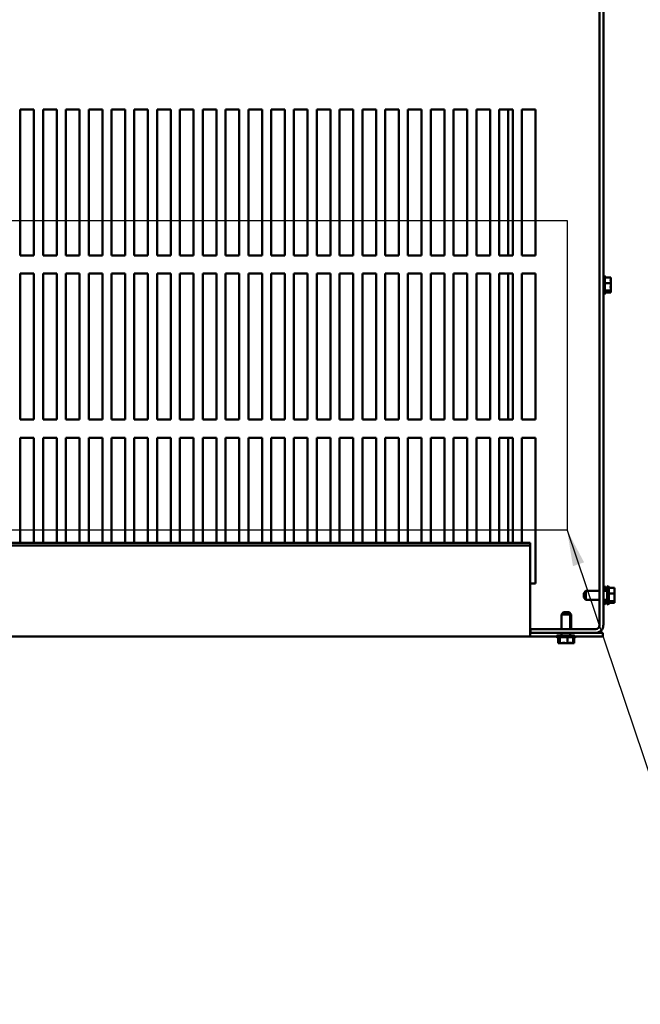
# Model space of a CAD drawing. Units: inches. Extents: x 5 to 215, y 2 to 168.
# Drawn here: x 115 to 132, y 114 to 141 of the extents above; entities that cross this region are included whole.
import ezdxf

# ---------------------------------------------------------------- set-up
doc = ezdxf.new("R2010")
doc.units = ezdxf.units.IN
doc.header["$LTSCALE"] = 10
doc.header["$MEASUREMENT"] = 0
for name, color, linetype, lineweight in [('Sketch Geometry (ANSI)', 7, 'Continuous', 25), ('Symbol (ANSI)', 7, 'Continuous', 25), ('Visible (ANSI)', 7, 'Continuous', 50)]:
    doc.layers.add(name, color=color, linetype=linetype, lineweight=lineweight)
doc.styles.add('Note Text (ANSI)', font='tahoma.ttf')
doc.dimstyles.new('Default (ANSI)$7', dxfattribs={"dimscale": 10, "dimtxt": 0.16, "dimasz": 0.098425, "dimexe": 0.125, "dimexo": 0.0625, "dimgap": 0.031496, "dimtad": 0, "dimtih": 1, "dimtoh": 1, "dimrnd": 1e-08, "dimzin": 0, "dimdsep": 46, "dimtxsty": 'Note Text (ANSI)', "dimcen": 0.09, "dimdle": 0.393701, "dimclrd": 256, "dimclre": 256, "dimclrt": 256, "dimadec": 0, "dimazin": 1, "dimtfac": 0.75, "dimtofl": 0, "dimtmove": 0, "dimatfit": 3, "dimfxl": 1, "dimtolj": 1, "dimtzin": 4, "dimlwd": -1, "dimlwe": -1, "dimarcsym": 0})

msp = doc.modelspace()

# ---------------------------------------------------------------- linework, layer by layer
at = {"layer": 'Sketch Geometry (ANSI)'}
for p, q in [((96.185, 134.995), (129.756, 134.995)), ((129.756, 134.995), (129.756, 126.504)), ((129.756, 126.504), (96.185, 126.504))]:
    msp.add_line(p, q, dxfattribs=at)
at = {"layer": 'Visible (ANSI)'}
for p, q in [((130.645, 123.9), (130.645, 159.543)), ((130.75, 159.541), (130.75, 123.9)), ((114.77, 138.04), (115.145, 138.04)), ((114.77, 134.04), (114.77, 138.04)), ((115.145, 138.04), (115.145, 134.04)), ((115.395, 138.04), (115.77, 138.04)), ((115.395, 134.04), (115.395, 138.04)), ((115.77, 138.04), (115.77, 134.04)), ((116.02, 138.04), (116.395, 138.04)), ((116.02, 134.04), (116.02, 138.04)), ((116.395, 138.04), (116.395, 134.04)), ((116.645, 138.04), (117.02, 138.04)), ((116.645, 134.04), (116.645, 138.04)), ((117.02, 138.04), (117.02, 134.04)), ((117.27, 138.04), (117.645, 138.04)), ((117.27, 134.04), (117.27, 138.04)), ((117.645, 138.04), (117.645, 134.04)), ((117.895, 138.04), (118.27, 138.04)), ((117.895, 134.04), (117.895, 138.04)), ((118.27, 138.04), (118.27, 134.04)), ((118.52, 138.04), (118.895, 138.04)), ((118.52, 134.04), (118.52, 138.04)), ((118.895, 138.04), (118.895, 134.04)), ((119.145, 138.04), (119.52, 138.04)), ((119.145, 134.04), (119.145, 138.04)), ((119.52, 138.04), (119.52, 134.04)), ((119.77, 138.04), (120.145, 138.04)), ((119.77, 134.04), (119.77, 138.04)), ((120.145, 138.04), (120.145, 134.04)), ((120.395, 138.04), (120.77, 138.04)), ((120.395, 134.04), (120.395, 138.04)), ((120.77, 138.04), (120.77, 134.04)), ((121.02, 138.04), (121.395, 138.04)), ((121.02, 134.04), (121.02, 138.04)), ((121.395, 138.04), (121.395, 134.04)), ((121.645, 138.04), (122.02, 138.04)), ((121.645, 134.04), (121.645, 138.04)), ((122.02, 138.04), (122.02, 134.04)), ((122.27, 138.04), (122.645, 138.04)), ((122.27, 134.04), (122.27, 138.04)), ((122.645, 138.04), (122.645, 134.04)), ((122.895, 138.04), (123.27, 138.04)), ((122.895, 134.04), (122.895, 138.04)), ((123.27, 138.04), (123.27, 134.04)), ((123.52, 138.04), (123.895, 138.04)), ((123.52, 134.04), (123.52, 138.04)), ((123.895, 138.04), (123.895, 134.04)), ((124.145, 138.04), (124.52, 138.04)), ((124.145, 134.04), (124.145, 138.04)), ((124.52, 138.04), (124.52, 134.04)), ((124.77, 138.04), (125.145, 138.04)), ((124.77, 134.04), (124.77, 138.04)), ((125.145, 138.04), (125.145, 134.04)), ((125.395, 138.04), (125.77, 138.04)), ((125.395, 134.04), (125.395, 138.04)), ((125.77, 138.04), (125.77, 134.04)), ((126.02, 138.04), (126.395, 138.04)), ((126.02, 134.04), (126.02, 138.04)), ((126.395, 138.04), (126.395, 134.04)), ((126.645, 138.04), (127.02, 138.04)), ((126.645, 134.04), (126.645, 138.04)), ((127.02, 138.04), (127.02, 134.04)), ((127.27, 138.04), (127.645, 138.04)), ((127.27, 134.04), (127.27, 138.04)), ((127.645, 138.04), (127.645, 134.04)), ((127.895, 138.04), (128.27, 138.04)), ((127.895, 134.04), (127.895, 138.04)), ((128.145, 138.04), (128.145, 134.04)), ((128.27, 138.04), (128.27, 134.04)), ((128.52, 138.04), (128.895, 138.04)), ((128.52, 134.04), (128.52, 138.04)), ((128.895, 138.04), (128.895, 134.04)), ((115.145, 134.04), (114.77, 134.04)), ((115.77, 134.04), (115.395, 134.04)), ((116.395, 134.04), (116.02, 134.04)), ((117.02, 134.04), (116.645, 134.04)), ((117.645, 134.04), (117.27, 134.04)), ((118.27, 134.04), (117.895, 134.04)), ((118.895, 134.04), (118.52, 134.04)), ((119.52, 134.04), (119.145, 134.04)), ((120.145, 134.04), (119.77, 134.04)), ((120.77, 134.04), (120.395, 134.04)), ((121.395, 134.04), (121.02, 134.04)), ((122.02, 134.04), (121.645, 134.04)), ((122.645, 134.04), (122.27, 134.04)), ((123.27, 134.04), (122.895, 134.04)), ((123.895, 134.04), (123.52, 134.04)), ((124.52, 134.04), (124.145, 134.04)), ((125.145, 134.04), (124.77, 134.04)), ((125.77, 134.04), (125.395, 134.04)), ((126.395, 134.04), (126.02, 134.04)), ((127.02, 134.04), (126.645, 134.04)), ((127.645, 134.04), (127.27, 134.04)), ((128.27, 134.04), (127.895, 134.04)), ((128.895, 134.04), (128.52, 134.04)), ((114.77, 133.54), (115.145, 133.54)), ((114.77, 129.54), (114.77, 133.54)), ((115.145, 133.54), (115.145, 129.54)), ((115.395, 133.54), (115.77, 133.54)), ((115.395, 129.54), (115.395, 133.54)), ((115.77, 133.54), (115.77, 129.54)), ((116.02, 133.54), (116.395, 133.54)), ((116.02, 129.54), (116.02, 133.54)), ((116.395, 133.54), (116.395, 129.54)), ((116.645, 133.54), (117.02, 133.54)), ((116.645, 129.54), (116.645, 133.54)), ((117.02, 133.54), (117.02, 129.54)), ((117.27, 133.54), (117.645, 133.54)), ((117.27, 129.54), (117.27, 133.54)), ((117.645, 133.54), (117.645, 129.54)), ((117.895, 133.54), (118.27, 133.54)), ((117.895, 129.54), (117.895, 133.54)), ((118.27, 133.54), (118.27, 129.54)), ((118.52, 133.54), (118.895, 133.54)), ((118.52, 129.54), (118.52, 133.54)), ((118.895, 133.54), (118.895, 129.54)), ((119.145, 133.54), (119.52, 133.54)), ((119.145, 129.54), (119.145, 133.54)), ((119.52, 133.54), (119.52, 129.54)), ((119.77, 133.54), (120.145, 133.54)), ((119.77, 129.54), (119.77, 133.54)), ((120.145, 133.54), (120.145, 129.54)), ((120.395, 133.54), (120.77, 133.54)), ((120.395, 129.54), (120.395, 133.54)), ((120.77, 133.54), (120.77, 129.54)), ((121.02, 133.54), (121.395, 133.54)), ((121.02, 129.54), (121.02, 133.54)), ((121.395, 133.54), (121.395, 129.54)), ((121.645, 133.54), (122.02, 133.54)), ((121.645, 129.54), (121.645, 133.54)), ((122.02, 133.54), (122.02, 129.54)), ((122.27, 133.54), (122.645, 133.54)), ((122.27, 129.54), (122.27, 133.54)), ((122.645, 133.54), (122.645, 129.54)), ((122.895, 133.54), (123.27, 133.54)), ((122.895, 129.54), (122.895, 133.54)), ((123.27, 133.54), (123.27, 129.54)), ((123.52, 133.54), (123.895, 133.54)), ((123.52, 129.54), (123.52, 133.54)), ((123.895, 133.54), (123.895, 129.54)), ((124.145, 133.54), (124.52, 133.54)), ((124.145, 129.54), (124.145, 133.54)), ((124.52, 133.54), (124.52, 129.54)), ((124.77, 133.54), (125.145, 133.54)), ((124.77, 129.54), (124.77, 133.54)), ((125.145, 133.54), (125.145, 129.54)), ((125.395, 133.54), (125.77, 133.54)), ((125.395, 129.54), (125.395, 133.54)), ((125.77, 133.54), (125.77, 129.54)), ((126.02, 133.54), (126.395, 133.54)), ((126.02, 129.54), (126.02, 133.54)), ((126.395, 133.54), (126.395, 129.54)), ((126.645, 133.54), (127.02, 133.54)), ((126.645, 129.54), (126.645, 133.54)), ((127.02, 133.54), (127.02, 129.54)), ((127.27, 133.54), (127.645, 133.54)), ((127.27, 129.54), (127.27, 133.54)), ((127.645, 133.54), (127.645, 129.54)), ((127.895, 133.54), (128.27, 133.54)), ((127.895, 129.54), (127.895, 133.54)), ((128.145, 133.54), (128.145, 129.54)), ((128.27, 133.54), (128.27, 129.54)), ((128.52, 133.54), (128.895, 133.54)), ((128.52, 129.54), (128.52, 133.54)), ((128.895, 133.54), (128.895, 129.54)), ((130.78, 133.482), (130.78, 132.978)), ((130.795, 133.456), (130.795, 133.004)), ((130.955, 133.435), (130.795, 133.435)), ((130.955, 133.414), (130.955, 133.435)), ((130.955, 133.36), (130.955, 133.394)), ((130.955, 133.278), (130.795, 133.278)), ((130.955, 133.278), (130.955, 133.299)), ((130.955, 133.25), (130.955, 133.278)), ((130.955, 133.162), (130.955, 133.211)), ((130.955, 133.073), (130.955, 133.101)), ((130.955, 133.073), (130.795, 133.073)), ((130.955, 133.026), (130.795, 133.026)), ((130.955, 133.067), (130.955, 133.073)), ((130.955, 133.032), (130.955, 133.047)), ((130.955, 133.026), (130.955, 133.032)), ((115.145, 129.54), (114.77, 129.54)), ((115.77, 129.54), (115.395, 129.54)), ((116.395, 129.54), (116.02, 129.54)), ((117.02, 129.54), (116.645, 129.54)), ((117.645, 129.54), (117.27, 129.54)), ((118.27, 129.54), (117.895, 129.54)), ((118.895, 129.54), (118.52, 129.54)), ((119.52, 129.54), (119.145, 129.54)), ((120.145, 129.54), (119.77, 129.54)), ((120.77, 129.54), (120.395, 129.54)), ((121.395, 129.54), (121.02, 129.54)), ((122.02, 129.54), (121.645, 129.54)), ((122.645, 129.54), (122.27, 129.54)), ((123.27, 129.54), (122.895, 129.54)), ((123.895, 129.54), (123.52, 129.54)), ((124.52, 129.54), (124.145, 129.54)), ((125.145, 129.54), (124.77, 129.54)), ((125.77, 129.54), (125.395, 129.54)), ((126.395, 129.54), (126.02, 129.54)), ((127.02, 129.54), (126.645, 129.54)), ((127.645, 129.54), (127.27, 129.54)), ((128.27, 129.54), (127.895, 129.54)), ((128.895, 129.54), (128.52, 129.54)), ((114.77, 129.04), (115.145, 129.04)), ((114.77, 126.16), (114.77, 129.04)), ((115.145, 129.04), (115.145, 126.16)), ((115.395, 129.04), (115.77, 129.04)), ((115.395, 126.16), (115.395, 129.04)), ((115.77, 129.04), (115.77, 126.16)), ((116.02, 129.04), (116.395, 129.04)), ((116.02, 126.16), (116.02, 129.04)), ((116.395, 129.04), (116.395, 126.16)), ((116.645, 129.04), (117.02, 129.04)), ((116.645, 126.16), (116.645, 129.04)), ((117.02, 129.04), (117.02, 126.16)), ((117.27, 129.04), (117.645, 129.04)), ((117.27, 126.16), (117.27, 129.04)), ((117.645, 129.04), (117.645, 126.16)), ((117.895, 129.04), (118.27, 129.04)), ((117.895, 126.16), (117.895, 129.04)), ((118.27, 129.04), (118.27, 126.16)), ((118.52, 129.04), (118.895, 129.04)), ((118.52, 126.16), (118.52, 129.04)), ((118.895, 129.04), (118.895, 126.16)), ((119.145, 129.04), (119.52, 129.04)), ((119.145, 126.16), (119.145, 129.04)), ((119.52, 129.04), (119.52, 126.16)), ((119.77, 129.04), (120.145, 129.04)), ((119.77, 126.16), (119.77, 129.04)), ((120.145, 129.04), (120.145, 126.16)), ((120.395, 129.04), (120.77, 129.04)), ((120.395, 126.16), (120.395, 129.04)), ((120.77, 129.04), (120.77, 126.16)), ((121.02, 129.04), (121.395, 129.04)), ((121.02, 126.16), (121.02, 129.04)), ((121.395, 129.04), (121.395, 126.16)), ((121.645, 129.04), (122.02, 129.04)), ((121.645, 126.16), (121.645, 129.04)), ((122.02, 129.04), (122.02, 126.16)), ((122.27, 129.04), (122.645, 129.04)), ((122.27, 126.16), (122.27, 129.04)), ((122.645, 129.04), (122.645, 126.16)), ((122.895, 129.04), (123.27, 129.04)), ((122.895, 126.16), (122.895, 129.04)), ((123.27, 129.04), (123.27, 126.16)), ((123.52, 129.04), (123.895, 129.04)), ((123.52, 126.16), (123.52, 129.04)), ((123.895, 129.04), (123.895, 126.16)), ((124.145, 129.04), (124.52, 129.04)), ((124.145, 126.16), (124.145, 129.04)), ((124.52, 129.04), (124.52, 126.16)), ((124.77, 129.04), (125.145, 129.04)), ((124.77, 126.16), (124.77, 129.04)), ((125.145, 129.04), (125.145, 126.16)), ((125.395, 129.04), (125.77, 129.04)), ((125.395, 126.16), (125.395, 129.04)), ((125.77, 129.04), (125.77, 126.16)), ((126.02, 129.04), (126.395, 129.04)), ((126.02, 126.16), (126.02, 129.04)), ((126.395, 129.04), (126.395, 126.16)), ((126.645, 129.04), (127.02, 129.04)), ((126.645, 126.16), (126.645, 129.04)), ((127.02, 129.04), (127.02, 126.16)), ((127.27, 129.04), (127.645, 129.04)), ((127.27, 126.16), (127.27, 129.04)), ((127.645, 129.04), (127.645, 126.16)), ((127.895, 129.04), (128.27, 129.04)), ((127.895, 126.16), (127.895, 129.04)), ((128.145, 129.04), (128.145, 126.16)), ((128.27, 129.04), (128.27, 126.16)), ((128.52, 129.04), (128.895, 129.04)), ((128.52, 126.16), (128.52, 129.04)), ((128.895, 129.04), (128.895, 125.04)), ((96.8, 126.16), (128.74, 126.16)), ((96.8, 126.086), (128.74, 126.086)), ((128.74, 126.086), (128.74, 126.16)), ((128.74, 123.647), (128.74, 126.086)), ((128.895, 125.04), (128.74, 125.04)), ((130.214, 124.781), (130.274, 124.841)), ((130.214, 124.66), (130.214, 124.781)), ((130.274, 124.841), (130.274, 124.6)), ((130.274, 124.841), (130.645, 124.841)), ((130.75, 124.841), (130.854, 124.841)), ((130.78, 124.972), (130.78, 124.841)), ((130.795, 124.946), (130.795, 124.841)), ((130.854, 124.925), (130.795, 124.925)), ((130.854, 124.498), (130.854, 124.942)), ((130.884, 124.972), (130.884, 124.468)), ((130.899, 124.946), (130.899, 124.494)), ((131.059, 124.925), (130.899, 124.925)), ((131.059, 124.768), (130.899, 124.768)), ((131.059, 124.904), (131.059, 124.925)), ((131.059, 124.85), (131.059, 124.884)), ((131.059, 124.768), (131.059, 124.789)), ((131.059, 124.74), (131.059, 124.768)), ((130.214, 124.66), (130.274, 124.6)), ((130.274, 124.6), (130.645, 124.6)), ((130.75, 124.6), (130.854, 124.6)), ((130.78, 124.6), (130.78, 124.468)), ((130.795, 124.6), (130.795, 124.494)), ((130.854, 124.563), (130.795, 124.563)), ((130.854, 124.516), (130.795, 124.516)), ((131.059, 124.563), (130.899, 124.563)), ((131.059, 124.516), (130.899, 124.516)), ((131.059, 124.652), (131.059, 124.701)), ((131.059, 124.563), (131.059, 124.591)), ((131.059, 124.557), (131.059, 124.563)), ((131.059, 124.522), (131.059, 124.537)), ((131.059, 124.516), (131.059, 124.522)), ((129.659, 124.255), (129.599, 124.195)), ((129.84, 124.195), (129.599, 124.195)), ((129.599, 124.195), (129.599, 123.795)), ((129.659, 124.255), (129.78, 124.255)), ((129.689, 124.256), (129.81, 124.256)), ((129.689, 124.256), (129.689, 124.255)), ((129.78, 124.255), (129.84, 124.195)), ((129.81, 124.256), (129.87, 124.196)), ((129.87, 124.196), (129.839, 124.196)), ((129.84, 124.195), (129.84, 123.795)), ((129.87, 124.196), (129.87, 123.795)), ((128.74, 123.72), (128.75, 123.72)), ((128.74, 123.69), (128.75, 123.69)), ((128.75, 123.795), (130.54, 123.795)), ((128.75, 123.69), (128.75, 123.795)), ((130.54, 123.69), (128.75, 123.69)), ((129.599, 123.69), (129.599, 123.615)), ((129.84, 123.69), (129.84, 123.615)), ((130.54, 123.69), (130.74, 123.69)), ((130.74, 123.69), (130.74, 123.586)), ((96.8, 123.586), (128.74, 123.586)), ((128.74, 123.647), (128.74, 123.586)), ((128.74, 123.586), (129.467, 123.586)), ((129.971, 123.585), (129.467, 123.585)), ((129.945, 123.57), (129.493, 123.57)), ((129.497, 123.615), (129.941, 123.615)), ((129.515, 123.41), (129.515, 123.57)), ((129.515, 123.41), (129.521, 123.41)), ((129.521, 123.41), (129.536, 123.41)), ((129.546, 123.411), (129.551, 123.411)), ((129.551, 123.411), (129.552, 123.411)), ((129.555, 123.41), (129.562, 123.41)), ((129.562, 123.41), (129.562, 123.57)), ((129.562, 123.41), (129.589, 123.41)), ((129.602, 123.411), (129.62, 123.411)), ((129.651, 123.41), (129.699, 123.41)), ((129.712, 123.411), (129.726, 123.411)), ((129.739, 123.41), (129.766, 123.41)), ((129.766, 123.41), (129.766, 123.57)), ((129.766, 123.41), (129.787, 123.41)), ((129.797, 123.411), (129.818, 123.411)), ((129.849, 123.41), (129.883, 123.41)), ((129.886, 123.411), (129.893, 123.411)), ((129.903, 123.41), (129.924, 123.41)), ((129.924, 123.41), (129.924, 123.57)), ((129.933, 123.411), (129.954, 123.411)), ((129.976, 123.571), (129.95, 123.571)), ((129.954, 123.411), (129.954, 123.571)), ((129.971, 123.586), (130.74, 123.586))]:
    msp.add_line(p, q, dxfattribs=at)
for centre, radius, start, end in [((130.78, 133.452), 0.03, 90, 180), ((130.765, 133.456), 0.03, 0, 60), ((130.78, 133.008), 0.03, 180, 270), ((130.765, 133.004), 0.03, 300, 0), ((130.78, 124.942), 0.03, 90, 180), ((130.765, 124.946), 0.03, 0, 60), ((130.884, 124.942), 0.03, 90, 180), ((130.869, 124.946), 0.03, 0, 60), ((130.78, 124.498), 0.03, 180, 270), ((130.765, 124.494), 0.03, 300, 0), ((130.884, 124.498), 0.03, 180, 270), ((130.869, 124.494), 0.03, 300, 0), ((130.54, 123.9), 0.209, 270, 0), ((130.54, 123.9), 0.105, 270, 0), ((129.497, 123.585), 0.03, 90, 180), ((129.493, 123.6), 0.03, 210, 270), ((129.941, 123.585), 0.03, 0, 90), ((129.945, 123.6), 0.03, 270, 330), ((129.976, 123.601), 0.03, 270, 330)]:
    msp.add_arc(centre, radius, start, end, dxfattribs=at)
for points, knots in [([(130.955, 133.414), (130.955, 133.408), (130.954, 133.401), (130.952, 133.383), (130.95, 133.369), (130.95, 133.356), (130.95, 133.344), (130.952, 133.329), (130.954, 133.311), (130.955, 133.304), (130.955, 133.299)], [-0.1870986, -0.1870986, -0.1870986, -0.1870986, -0.1282749, -0.1282749, 0, 0, 0, 0.1282749, 0.1282749, 0.1870986, 0.1870986, 0.1870986, 0.1870986]), ([(130.955, 133.25), (130.955, 133.243), (130.954, 133.234), (130.952, 133.211), (130.95, 133.192), (130.95, 133.175), (130.95, 133.159), (130.952, 133.14), (130.954, 133.117), (130.955, 133.108), (130.955, 133.101)], [-0.1870986, -0.1870986, -0.1870986, -0.1870986, -0.1282749, -0.1282749, 0, 0, 0, 0.1282749, 0.1282749, 0.1870986, 0.1870986, 0.1870986, 0.1870986]), ([(130.952, 133.326), (130.953, 133.329), (130.953, 133.333), (130.954, 133.344), (130.955, 133.353), (130.955, 133.36)], [0.09948687, 0.09948687, 0.09948687, 0.09948687, 0.12827492, 0.12827492, 0.1870986, 0.1870986, 0.1870986, 0.1870986]), ([(130.952, 133.135), (130.953, 133.138), (130.953, 133.141), (130.954, 133.15), (130.955, 133.156), (130.955, 133.162)], [0.09948687, 0.09948687, 0.09948687, 0.09948687, 0.12827492, 0.12827492, 0.1870986, 0.1870986, 0.1870986, 0.1870986]), ([(130.955, 133.067), (130.955, 133.065), (130.954, 133.063), (130.952, 133.058), (130.95, 133.053), (130.95, 133.05), (130.95, 133.046), (130.952, 133.041), (130.954, 133.036), (130.955, 133.034), (130.955, 133.032)], [-0.1870986, -0.1870986, -0.1870986, -0.1870986, -0.1282749, -0.1282749, 0, 0, 0, 0.1282749, 0.1282749, 0.1870986, 0.1870986, 0.1870986, 0.1870986]), ([(131.059, 124.904), (131.059, 124.898), (131.059, 124.891), (131.057, 124.873), (131.055, 124.859), (131.055, 124.846), (131.055, 124.834), (131.057, 124.819), (131.059, 124.801), (131.059, 124.794), (131.059, 124.789)], [-0.1870986, -0.1870986, -0.1870986, -0.1870986, -0.1282749, -0.1282749, 0, 0, 0, 0.1282749, 0.1282749, 0.1870986, 0.1870986, 0.1870986, 0.1870986]), ([(131.059, 124.74), (131.059, 124.733), (131.059, 124.724), (131.057, 124.701), (131.055, 124.682), (131.055, 124.665), (131.055, 124.649), (131.057, 124.63), (131.059, 124.607), (131.059, 124.598), (131.059, 124.591)], [-0.1870986, -0.1870986, -0.1870986, -0.1870986, -0.1282749, -0.1282749, 0, 0, 0, 0.1282749, 0.1282749, 0.1870986, 0.1870986, 0.1870986, 0.1870986]), ([(131.057, 124.816), (131.057, 124.819), (131.058, 124.823), (131.059, 124.834), (131.059, 124.843), (131.059, 124.85)], [0.09948687, 0.09948687, 0.09948687, 0.09948687, 0.12827492, 0.12827492, 0.1870986, 0.1870986, 0.1870986, 0.1870986]), ([(131.059, 124.557), (131.059, 124.555), (131.059, 124.553), (131.057, 124.548), (131.055, 124.543), (131.055, 124.54), (131.055, 124.536), (131.057, 124.531), (131.059, 124.526), (131.059, 124.524), (131.059, 124.522)], [-0.1870986, -0.1870986, -0.1870986, -0.1870986, -0.1282749, -0.1282749, 0, 0, 0, 0.1282749, 0.1282749, 0.1870986, 0.1870986, 0.1870986, 0.1870986]), ([(131.057, 124.625), (131.057, 124.628), (131.058, 124.631), (131.059, 124.64), (131.059, 124.646), (131.059, 124.652)], [0.09948687, 0.09948687, 0.09948687, 0.09948687, 0.12827492, 0.12827492, 0.1870986, 0.1870986, 0.1870986, 0.1870986]), ([(129.555, 123.41), (129.554, 123.41), (129.552, 123.411), (129.546, 123.413), (129.542, 123.415), (129.538, 123.415), (129.534, 123.415), (129.53, 123.413), (129.525, 123.411), (129.523, 123.41), (129.521, 123.41)], [-0.1870986, -0.1870986, -0.1870986, -0.1870986, -0.1282749, -0.1282749, 0, 0, 0, 0.1282749, 0.1282749, 0.1870986, 0.1870986, 0.1870986, 0.1870986]), ([(129.739, 123.41), (129.732, 123.41), (129.723, 123.411), (129.699, 123.413), (129.68, 123.415), (129.664, 123.415), (129.648, 123.415), (129.629, 123.413), (129.605, 123.411), (129.597, 123.41), (129.589, 123.41)], [-0.1870986, -0.1870986, -0.1870986, -0.1870986, -0.1282749, -0.1282749, 0, 0, 0, 0.1282749, 0.1282749, 0.1870986, 0.1870986, 0.1870986, 0.1870986]), ([(129.624, 123.413), (129.627, 123.412), (129.63, 123.412), (129.638, 123.411), (129.645, 123.41), (129.651, 123.41)], [0.09948687, 0.09948687, 0.09948687, 0.09948687, 0.12827492, 0.12827492, 0.1870986, 0.1870986, 0.1870986, 0.1870986]), ([(129.903, 123.41), (129.897, 123.41), (129.89, 123.411), (129.872, 123.413), (129.857, 123.415), (129.845, 123.415), (129.833, 123.415), (129.818, 123.413), (129.8, 123.411), (129.793, 123.41), (129.787, 123.41)], [-0.1870986, -0.1870986, -0.1870986, -0.1870986, -0.1282749, -0.1282749, 0, 0, 0, 0.1282749, 0.1282749, 0.1870986, 0.1870986, 0.1870986, 0.1870986]), ([(129.814, 123.413), (129.818, 123.412), (129.822, 123.412), (129.833, 123.411), (129.842, 123.41), (129.849, 123.41)], [0.09948687, 0.09948687, 0.09948687, 0.09948687, 0.12827492, 0.12827492, 0.1870986, 0.1870986, 0.1870986, 0.1870986])]:
    msp.add_open_spline(points, degree=3, knots=knots, dxfattribs=at)
for points in [[(130.955, 133.394), (130.955, 133.395), (130.954, 133.397), (130.954, 133.399)], [(130.955, 133.211), (130.955, 133.217), (130.954, 133.224), (130.954, 133.23)], [(130.955, 133.047), (130.955, 133.052), (130.954, 133.057), (130.954, 133.062)], [(131.059, 124.884), (131.059, 124.885), (131.059, 124.887), (131.058, 124.889)], [(131.059, 124.701), (131.059, 124.707), (131.059, 124.714), (131.058, 124.72)], [(131.059, 124.537), (131.059, 124.542), (131.059, 124.547), (131.058, 124.552)], [(129.536, 123.41), (129.54, 123.41), (129.546, 123.411), (129.551, 123.411)], [(129.552, 123.411), (129.552, 123.411), (129.552, 123.411), (129.551, 123.411)], [(129.635, 123.411), (129.63, 123.411), (129.624, 123.411), (129.62, 123.411)], [(129.699, 123.41), (129.705, 123.41), (129.713, 123.411), (129.719, 123.411)], [(129.829, 123.411), (129.825, 123.411), (129.821, 123.411), (129.818, 123.411)], [(129.883, 123.41), (129.884, 123.41), (129.886, 123.411), (129.887, 123.411)], [(129.933, 123.411), (129.93, 123.411), (129.927, 123.411), (129.924, 123.411)]]:
    msp.add_open_spline(points, degree=3, dxfattribs=at)

# ---------------------------------------------------------------- leaders
at = {"layer": 'Symbol (ANSI)', "annotation_type": 0, "has_hookline": 1, "hookline_direction": 0, "text_width": 0.688}
msp.add_leader([(129.756, 126.504), (134.862, 111.352), (135.846, 111.352)], dimstyle='Default (ANSI)$7', override={"dimtad": 0}, dxfattribs=at)

doc.saveas('drawing.dxf')
